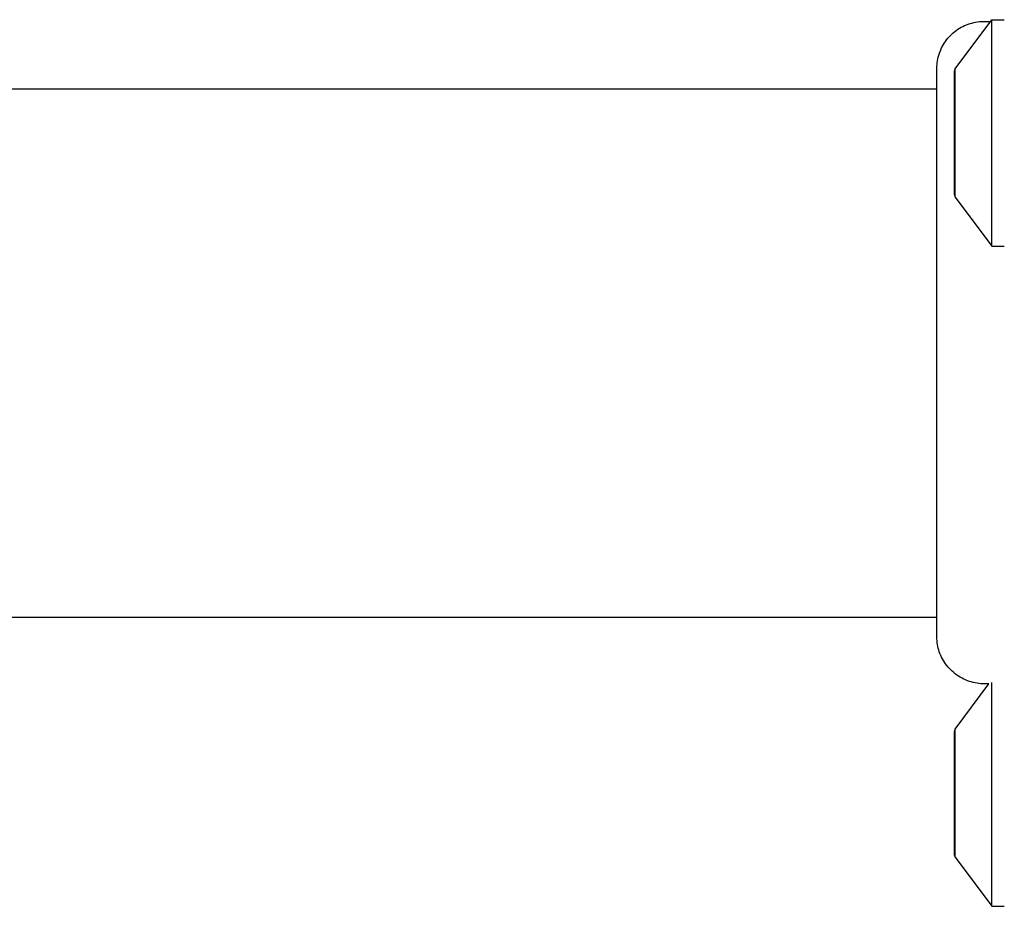
# Model space of a CAD drawing. Units: millimetres. Extents: x -4807 to 5199, y -3018 to 5344.
# Drawn here: x 2667 to 2745, y -871 to -800 of the extents above; entities that cross this region are included whole.
import ezdxf

# ---------------------------------------------------------------- set-up
doc = ezdxf.new("R2010")
doc.units = ezdxf.units.MM
doc.header["$LTSCALE"] = 55
doc.layers.add('SW_Toestellen', color=2, linetype='Continuous')

msp = doc.modelspace()

# ---------------------------------------------------------------- linework, layer by layer
at = {"layer": 'SW_Toestellen'}
for p, q in [((2741.099, -804.024), (2744, -800.122)), ((2744, -818.122), (2744, -800.122)), ((2744, -800.122), (2745, -800.122)), ((2739.634, -804.008), (2739.634, -804.008)), ((2741.099, -814.221), (2741.099, -804.024)), ((2741, -804.322), (2741, -813.922)), ((2060.366, -805.622), (2739.634, -805.622)), ((2741.099, -814.221), (2744, -818.122)), ((2744, -818.122), (2745, -818.122)), ((2060.366, -847.622), (2739.634, -847.622)), ((2744, -870.622), (2744, -852.835)), ((2741.099, -856.524), (2743.771, -852.93)), ((2741.099, -866.721), (2741.099, -856.524)), ((2741, -856.822), (2741, -866.422)), ((2741.099, -866.721), (2744, -870.622)), ((2744, -870.622), (2745, -870.622))]:
    msp.add_line(p, q, dxfattribs=at)
for centre, start, end in [((2741.5, -804.322), 143.36584, 180), ((2741.5, -813.922), 180, 216.63416), ((2741.5, -856.822), 143.36584, 180), ((2741.5, -866.422), 180, 216.63416)]:
    msp.add_arc(centre, 0.5, start, end, dxfattribs=at)
for points, knots in [([(2739.634, -804.008), (2739.634, -804.007), (2739.634, -804.007), (2739.634, -804.006), (2739.634, -804.004), (2739.634, -804.001), (2739.634, -803.998), (2739.634, -803.945), (2739.635, -803.895), (2739.655, -803.44), (2739.741, -803.032), (2740.035, -802.273), (2740.248, -801.914), (2740.772, -801.289), (2741.09, -801.017), (2741.786, -800.594), (2742.173, -800.438), (2742.964, -800.261), (2743.378, -800.237), (2743.812, -800.282), (2743.844, -800.286), (2743.875, -800.29)], [0, 0, 0, 0, 0.0000488, 0.0000488, 0.0004395, 0.0004395, 0.0012207, 0.0012207, 0.0162269, 0.0162269, 0.1380605, 0.1380605, 0.2602383, 0.2602383, 0.3825265, 0.3825265, 0.5045292, 0.5045292, 0.6257547, 0.6257547, 0.6353732, 0.6353732, 0.6353732, 0.6353732]), ([(2739.634, -849.21), (2739.634, -849.149), (2739.634, -849.148), (2739.634, -848.716), (2739.634, -848.012), (2739.634, -845.859), (2739.634, -844.393), (2739.634, -840.931), (2739.634, -838.888), (2739.634, -834.495), (2739.634, -832.089), (2739.634, -827.234), (2739.634, -824.721), (2739.634, -819.913), (2739.634, -817.557), (2739.634, -813.303), (2739.634, -811.352), (2739.634, -808.084), (2739.634, -806.731), (2739.634, -805.076), (2739.634, -804.572), (2739.634, -804.195), (2739.634, -804.125), (2739.634, -804.031), (2739.634, -804.031), (2739.634, -804.008)], [0, 0, 0, 0, 0.292293, 0.292293, 1.025913, 1.025913, 1.762121, 1.762121, 2.49849, 2.49849, 3.233905, 3.233905, 3.968629, 3.968629, 4.702961, 4.702961, 5.437015, 5.437015, 6.177865, 6.177865, 6.719037, 6.719037, 6.897185, 6.897185, 7.076458, 7.076458, 7.076458, 7.076458]), ([(2743.771, -852.93), (2743.355, -852.963), (2742.929, -852.927), (2742.115, -852.724), (2741.717, -852.553), (2741.007, -852.097), (2740.684, -851.805), (2740.167, -851.148), (2739.963, -850.775), (2739.765, -850.196), (2739.716, -850.003), (2739.651, -849.612), (2739.634, -849.414), (2739.634, -849.215), (2739.634, -849.213), (2739.634, -849.211), (2739.634, -849.211), (2739.634, -849.211), (2739.634, -849.21), (2739.634, -849.21)], [0.1271479, 0.1271479, 0.1271479, 0.1271479, 0.2522599, 0.2522599, 0.3787795, 0.3787795, 0.5055924, 0.5055924, 0.6296291, 0.6296291, 0.6891433, 0.6891433, 0.7484313, 0.7484313, 0.7488904, 0.7488904, 0.7489831, 0.7489831, 0.7490294, 0.7490294, 0.7490294, 0.7490294])]:
    msp.add_open_spline(points, degree=3, knots=knots, dxfattribs=at)

doc.saveas('drawing.dxf')
